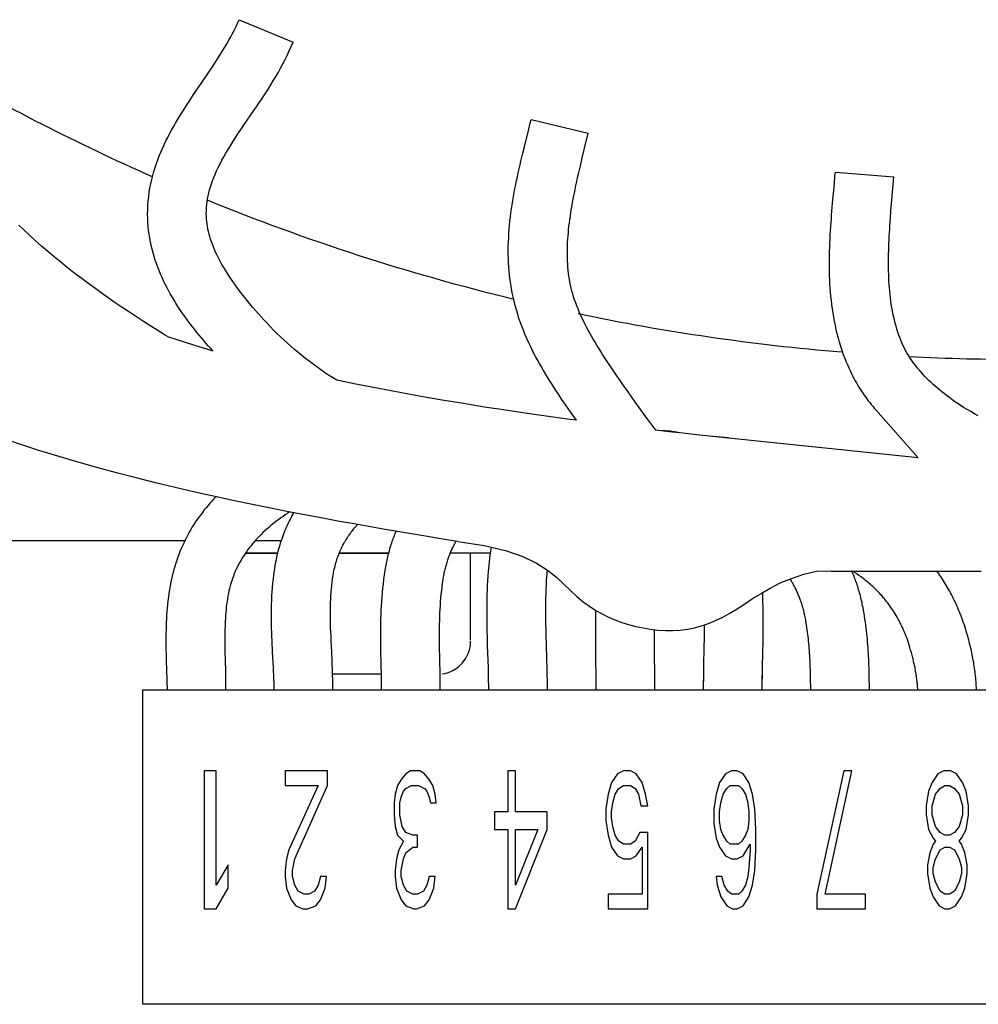
# Model space of a CAD drawing. Units: inches. Extents: x 1.1 to 69.6, y -15.1 to 39.7.
# Drawn here: x 33.4 to 34.8, y -2 to -0.7 of the extents above; entities that cross this region are included whole.
import ezdxf

# ---------------------------------------------------------------- set-up
doc = ezdxf.new("R2010")
doc.units = ezdxf.units.IN
doc.header["$LTSCALE"] = 1.21
doc.header["$MEASUREMENT"] = 0
doc.layers.get('0').update_dxf_attribs({"linetype": 'CONTINUOUS'})
doc.layers.add('DRAWING', color=7, linetype='CONTINUOUS')

# ---------------------------------------------------------------- blocks, each defined once
blk = doc.blocks.new('z2')
for p, q in [((5.0897, 9.421), (5.1655, 9.3896)), ((5.0315, 9.3242), (5.0473, 9.3476)), ((5.097, 9.2742), (5.1105, 9.2939)), ((5.4969, 9.2764), (5.4982, 9.2816)), ((5.4982, 9.2816), (5.5779, 9.2624)), ((5.4944, 9.266), (5.4969, 9.2764)), ((5.4891, 9.2449), (5.4944, 9.266)), ((5.5723, 9.2394), (5.5779, 9.2624)), ((5.4865, 9.2342), (5.4891, 9.2449)), ((5.5669, 9.2168), (5.5696, 9.228)), ((5.5696, 9.228), (5.5723, 9.2394)), ((5.922, 9.1916), (5.9229, 9.2024)), ((5.9229, 9.2024), (5.9234, 9.2077)), ((5.9234, 9.2077), (6.0051, 9.2013)), ((6.0038, 9.1851), (6.0051, 9.2013)), ((5.9196, 9.1644), (5.922, 9.1916)), ((6.0021, 9.1639), (6.0038, 9.1851)), ((5.9187, 9.1534), (5.9196, 9.1644)), ((6.0012, 9.1535), (6.0021, 9.1639)), ((6.0005, 9.1432), (6.0012, 9.1535)), ((4.9898, 8.9779), (5.0043, 8.9733)), ((5.0043, 8.9733), (5.0261, 8.9664)), ((5.6281, 8.9082), (5.6225, 8.9163)), ((5.6336, 8.9004), (5.6281, 8.9082)), ((5.6389, 8.8929), (5.6336, 8.9004)), ((5.644, 8.8857), (5.6389, 8.8929)), ((5.649, 8.8788), (5.644, 8.8857)), ((5.5562, 8.868), (5.5507, 8.876)), ((5.6538, 8.8721), (5.649, 8.8788)), ((5.6584, 8.8657), (5.6538, 8.8721)), ((5.5613, 8.8607), (5.5523, 8.8619)), ((5.5613, 8.8607), (5.5562, 8.868)), ((5.6629, 8.8596), (5.6584, 8.8657)), ((5.6671, 8.8538), (5.6629, 8.8596)), ((5.6722, 8.847), (5.6671, 8.8538)), ((5.763, 8.8371), (5.7485, 8.8386)), ((5.774, 8.836), (5.763, 8.8371)), ((3.2838, 8.6927), (5.014, 8.6927)), ((5.1127, 8.6927), (5.149, 8.6927)), ((5.1439, 8.675), (5.0988, 8.675)), ((5.0988, 8.675), (5.1439, 8.675)), ((5.2298, 8.675), (5.299, 8.675)), ((5.299, 8.675), (5.2299, 8.675)), ((5.4415, 8.675), (5.3851, 8.675)), ((5.4397, 8.6614), (5.4399, 8.6638)), ((5.4399, 8.6638), (5.4402, 8.6661)), ((5.4402, 8.6661), (5.4405, 8.6685)), ((5.4392, 8.6566), (5.4394, 8.659)), ((5.4394, 8.659), (5.4397, 8.6614)), ((5.8222, 8.6056), (5.8218, 8.62)), ((5.8221, 8.6106), (5.8219, 8.6139)), ((5.8224, 8.6006), (5.8222, 8.6056)), ((5.8225, 8.5966), (5.8224, 8.6006)), ((5.8225, 8.5926), (5.8225, 8.5966)), ((5.8226, 8.5866), (5.8225, 8.5926)), ((5.5886, 8.5664), (5.5886, 8.5758)), ((5.5886, 8.5539), (5.5886, 8.5664)), ((5.6706, 8.5663), (5.6706, 8.5679)), ((5.6706, 8.5552), (5.6706, 8.5663)), ((5.7405, 8.5635), (5.7406, 8.5712)), ((5.7406, 8.5712), (5.7406, 8.5748)), ((5.5887, 8.5407), (5.5886, 8.5539)), ((5.671, 8.484), (5.6706, 8.5552)), ((5.7402, 8.5441), (5.7404, 8.5557)), ((5.7404, 8.5557), (5.7405, 8.5635)), ((5.8224, 8.5486), (5.8225, 8.5588)), ((5.7396, 8.5168), (5.7402, 8.5441)), ((5.8216, 8.5135), (5.8222, 8.5385)), ((5.8222, 8.5385), (5.8224, 8.5486)), ((5.7394, 8.507), (5.7396, 8.5168)), ((5.8209, 8.484), (5.8216, 8.5135)), ((5.739, 8.484), (5.7394, 8.507)), ((5.7391, 8.4906), (5.7392, 8.4972)), ((5.8212, 8.4938), (5.8213, 8.5036)), ((5.8888, 8.5014), (5.8886, 8.5082)), ((5.889, 8.484), (5.8888, 8.5014)), ((5.9711, 8.484), (5.9708, 8.5032)), ((4.9554, 8.484), (6.4554, 8.484)), ((4.9554, 8.044), (4.9554, 8.484)), ((5.041, 8.3706), (5.041, 8.1777)), ((5.0577, 8.3706), (5.041, 8.3706)), ((5.0577, 8.2105), (5.0577, 8.3706)), ((5.1544, 8.3706), (5.1544, 8.3501)), ((5.2134, 8.3706), (5.1544, 8.3706)), ((5.2134, 8.3501), (5.2134, 8.3706)), ((5.3228, 8.3665), (5.3163, 8.3583)), ((5.3294, 8.3706), (5.3228, 8.3665)), ((5.3425, 8.3706), (5.3294, 8.3706)), ((5.349, 8.3665), (5.3425, 8.3706)), ((5.3556, 8.3583), (5.349, 8.3665)), ((5.4653, 8.3706), (5.4653, 8.3131)), ((5.4763, 8.3706), (5.4653, 8.3706)), ((5.4763, 8.3131), (5.4763, 8.3706)), ((5.6188, 8.3665), (5.6106, 8.3542)), ((5.627, 8.3706), (5.6188, 8.3665)), ((5.6368, 8.3706), (5.627, 8.3706)), ((5.645, 8.3665), (5.6368, 8.3706)), ((5.6532, 8.3542), (5.645, 8.3665)), ((5.7698, 8.3665), (5.7616, 8.3542)), ((5.778, 8.3706), (5.7698, 8.3665)), ((5.7862, 8.3706), (5.778, 8.3706)), ((5.7944, 8.3665), (5.7862, 8.3706)), ((5.8026, 8.3542), (5.7944, 8.3665)), ((5.9353, 8.3706), (5.8977, 8.1982)), ((5.909, 8.1982), (5.9466, 8.3706)), ((5.9466, 8.3706), (5.9353, 8.3706)), ((6.0668, 8.3665), (6.0586, 8.3542)), ((6.075, 8.3706), (6.0668, 8.3665)), ((6.0848, 8.3706), (6.075, 8.3706)), ((6.093, 8.3665), (6.0848, 8.3706)), ((6.1012, 8.3542), (6.093, 8.3665)), ((5.1544, 8.3501), (5.2003, 8.3501)), ((5.2003, 8.3501), (5.1594, 8.2598)), ((5.1676, 8.2475), (5.2134, 8.3501)), ((5.3114, 8.3501), (5.3081, 8.3378)), ((5.3163, 8.3583), (5.3114, 8.3501)), ((5.3196, 8.3419), (5.3228, 8.346)), ((5.3228, 8.346), (5.331, 8.3501)), ((5.331, 8.3501), (5.3408, 8.3501)), ((5.3408, 8.3501), (5.349, 8.346)), ((5.349, 8.346), (5.3523, 8.3419)), ((5.3605, 8.3501), (5.3556, 8.3583)), ((5.3638, 8.3378), (5.3605, 8.3501)), ((5.6106, 8.3542), (5.6057, 8.3378)), ((5.6156, 8.3378), (5.6205, 8.346)), ((5.6205, 8.346), (5.627, 8.3501)), ((5.627, 8.3501), (5.6368, 8.3501)), ((5.6368, 8.3501), (5.6434, 8.346)), ((5.6434, 8.346), (5.6483, 8.3378)), ((5.6581, 8.3378), (5.6532, 8.3542)), ((5.7616, 8.3542), (5.7567, 8.3378)), ((5.7666, 8.3378), (5.7715, 8.346)), ((5.7715, 8.346), (5.7764, 8.3501)), ((5.7764, 8.3501), (5.7878, 8.3501)), ((5.7878, 8.3501), (5.7928, 8.346)), ((5.7928, 8.346), (5.7977, 8.3378)), ((5.8075, 8.3378), (5.8026, 8.3542)), ((6.0586, 8.3542), (6.0537, 8.3419)), ((6.0636, 8.3378), (6.0701, 8.346)), ((6.0701, 8.346), (6.0767, 8.3501)), ((6.0767, 8.3501), (6.0832, 8.3501)), ((6.0832, 8.3501), (6.0898, 8.346)), ((6.0898, 8.346), (6.0963, 8.3378)), ((6.1061, 8.3419), (6.1012, 8.3542)), ((5.3081, 8.3378), (5.3064, 8.3255)), ((5.3146, 8.3255), (5.3163, 8.3337)), ((5.3163, 8.3337), (5.3196, 8.3419)), ((5.3523, 8.3419), (5.3556, 8.3337)), ((5.3556, 8.3337), (5.3572, 8.3255)), ((5.3654, 8.3255), (5.3638, 8.3378)), ((5.6057, 8.3378), (5.6024, 8.3172)), ((5.6123, 8.3255), (5.6156, 8.3378)), ((5.6483, 8.3378), (5.6516, 8.3214)), ((5.6614, 8.3214), (5.6581, 8.3378)), ((5.7567, 8.3378), (5.7534, 8.3172)), ((5.7633, 8.3255), (5.7666, 8.3378)), ((5.7977, 8.3378), (5.8009, 8.3255)), ((5.8108, 8.3172), (5.8075, 8.3378)), ((6.0537, 8.3419), (6.0504, 8.3214)), ((6.0586, 8.3214), (6.0636, 8.3378)), ((6.0963, 8.3378), (6.1012, 8.3214)), ((6.1094, 8.3214), (6.1061, 8.3419)), ((5.3064, 8.3255), (5.3064, 8.309)), ((5.3146, 8.309), (5.3146, 8.3255)), ((5.3572, 8.3255), (5.3654, 8.3255)), ((5.6024, 8.3172), (5.6024, 8.3008)), ((5.6106, 8.3131), (5.6123, 8.3255)), ((5.6516, 8.3214), (5.6614, 8.3214)), ((5.7534, 8.3172), (5.7534, 8.2967)), ((5.7616, 8.3131), (5.7633, 8.3255)), ((5.8009, 8.3255), (5.8026, 8.3131)), ((5.8124, 8.2885), (5.8108, 8.3172)), ((6.0504, 8.3214), (6.0504, 8.309)), ((6.0586, 8.309), (6.0586, 8.3214)), ((6.1012, 8.3214), (6.1012, 8.309)), ((6.1094, 8.309), (6.1094, 8.3214)), ((5.3064, 8.309), (5.3081, 8.2926)), ((5.3179, 8.2926), (5.3146, 8.309)), ((5.4469, 8.3131), (5.4469, 8.2885)), ((5.4653, 8.3131), (5.4469, 8.3131)), ((5.5204, 8.3131), (5.4763, 8.3131)), ((5.5204, 8.2885), (5.5204, 8.3131)), ((5.6106, 8.3049), (5.6106, 8.3131)), ((5.6123, 8.2926), (5.6106, 8.3049)), ((5.7616, 8.3008), (5.7616, 8.3131)), ((5.8026, 8.3131), (5.8026, 8.3008)), ((6.0504, 8.309), (6.0537, 8.2885)), ((6.0636, 8.2926), (6.0586, 8.309)), ((6.1012, 8.309), (6.0963, 8.2926)), ((6.1061, 8.2885), (6.1094, 8.309)), ((5.3081, 8.2926), (5.3114, 8.2803)), ((5.3228, 8.2844), (5.3179, 8.2926)), ((5.6024, 8.3008), (5.6057, 8.2803)), ((5.6156, 8.2803), (5.6123, 8.2926)), ((5.7534, 8.2967), (5.7567, 8.2762)), ((5.7633, 8.2885), (5.7616, 8.3008)), ((5.8026, 8.3008), (5.8009, 8.2885)), ((6.0701, 8.2844), (6.0636, 8.2926)), ((6.0963, 8.2926), (6.0898, 8.2844)), ((5.3114, 8.2803), (5.3196, 8.2721)), ((5.3327, 8.2803), (5.3228, 8.2844)), ((5.3392, 8.2803), (5.3327, 8.2803)), ((5.3392, 8.2639), (5.3392, 8.2803)), ((5.4469, 8.2885), (5.4653, 8.2885)), ((5.4653, 8.2885), (5.4653, 8.1777)), ((5.4763, 8.2105), (5.4763, 8.2885)), ((5.4763, 8.2885), (5.5075, 8.2885)), ((5.4763, 8.1777), (5.5204, 8.2885)), ((5.5075, 8.2885), (5.4763, 8.2105)), ((5.6057, 8.2803), (5.6106, 8.2639)), ((5.6205, 8.2721), (5.6156, 8.2803)), ((5.6499, 8.2844), (5.6434, 8.2721)), ((5.6614, 8.2844), (5.6499, 8.2844)), ((5.6614, 8.1777), (5.6614, 8.2844)), ((5.7567, 8.2762), (5.7616, 8.2639)), ((5.7666, 8.2803), (5.7633, 8.2885)), ((5.7715, 8.2721), (5.7666, 8.2803)), ((5.7977, 8.2803), (5.7928, 8.2721)), ((5.8009, 8.2885), (5.7977, 8.2803)), ((5.8124, 8.2598), (5.8124, 8.2885)), ((6.0537, 8.2885), (6.0603, 8.2762)), ((6.0603, 8.2762), (6.0636, 8.2721)), ((6.0767, 8.2803), (6.0701, 8.2844)), ((6.0832, 8.2803), (6.0767, 8.2803)), ((6.0898, 8.2844), (6.0832, 8.2803)), ((6.0963, 8.2721), (6.0996, 8.2762)), ((6.0996, 8.2762), (6.1061, 8.2885)), ((5.3196, 8.2721), (5.313, 8.2598)), ((5.3228, 8.2557), (5.3327, 8.2639)), ((5.3327, 8.2639), (5.3392, 8.2639)), ((5.6106, 8.2639), (5.6188, 8.2516)), ((5.627, 8.268), (5.6205, 8.2721)), ((5.6368, 8.268), (5.627, 8.268)), ((5.6434, 8.2721), (5.6368, 8.268)), ((5.645, 8.2516), (5.6532, 8.2639)), ((5.6532, 8.2639), (5.6532, 8.1982)), ((5.7616, 8.2639), (5.7698, 8.2516)), ((5.7764, 8.268), (5.7715, 8.2721)), ((5.7878, 8.268), (5.7764, 8.268)), ((5.7928, 8.2721), (5.7878, 8.268)), ((5.7944, 8.2516), (5.8042, 8.268)), ((5.8042, 8.268), (5.8042, 8.2598)), ((6.0603, 8.268), (6.0554, 8.2557)), ((6.0636, 8.2721), (6.0603, 8.268)), ((6.0701, 8.2598), (6.0767, 8.2639)), ((6.0767, 8.2639), (6.0832, 8.2639)), ((6.0832, 8.2639), (6.0898, 8.2598)), ((6.0996, 8.268), (6.0963, 8.2721)), ((6.1045, 8.2557), (6.0996, 8.268)), ((5.1594, 8.2598), (5.1561, 8.2475)), ((5.313, 8.2598), (5.3097, 8.2475)), ((5.3196, 8.2475), (5.3228, 8.2557)), ((5.6188, 8.2516), (5.627, 8.2475)), ((5.6368, 8.2475), (5.645, 8.2516)), ((5.7698, 8.2516), (5.778, 8.2475)), ((5.7862, 8.2475), (5.7944, 8.2516)), ((5.8042, 8.2598), (5.8026, 8.2351)), ((5.8108, 8.231), (5.8124, 8.2598)), ((6.0554, 8.2557), (6.0521, 8.2392)), ((6.0636, 8.2475), (6.0701, 8.2598)), ((6.0898, 8.2598), (6.0963, 8.2475)), ((6.1078, 8.2392), (6.1045, 8.2557)), ((5.0744, 8.2392), (5.0577, 8.2105)), ((5.0744, 8.2064), (5.0744, 8.2392)), ((5.1561, 8.2475), (5.1544, 8.231)), ((5.1643, 8.231), (5.1676, 8.2475)), ((5.3097, 8.2475), (5.3081, 8.231)), ((5.3163, 8.231), (5.3196, 8.2475)), ((5.627, 8.2475), (5.6368, 8.2475)), ((5.778, 8.2475), (5.7862, 8.2475)), ((5.8026, 8.2351), (5.8009, 8.2228)), ((6.0521, 8.2392), (6.0521, 8.2269)), ((6.0603, 8.2351), (6.0636, 8.2475)), ((6.0603, 8.2269), (6.0603, 8.2351)), ((6.0963, 8.2475), (6.0996, 8.2351)), ((6.0996, 8.2351), (6.0996, 8.2269)), ((6.1078, 8.2269), (6.1078, 8.2392)), ((5.1544, 8.231), (5.1544, 8.2228)), ((5.1544, 8.2228), (5.1561, 8.2064)), ((5.1643, 8.2228), (5.1643, 8.231)), ((5.1676, 8.2105), (5.1643, 8.2228)), ((5.2036, 8.2228), (5.2003, 8.2105)), ((5.2118, 8.2228), (5.2036, 8.2228)), ((5.2101, 8.2064), (5.2118, 8.2228)), ((5.3081, 8.231), (5.3081, 8.2228)), ((5.3081, 8.2228), (5.3097, 8.2064)), ((5.3163, 8.2228), (5.3163, 8.231)), ((5.3196, 8.2105), (5.3163, 8.2228)), ((5.3556, 8.2228), (5.3523, 8.2105)), ((5.3638, 8.2228), (5.3556, 8.2228)), ((5.3621, 8.2064), (5.3638, 8.2228)), ((5.7649, 8.2228), (5.7567, 8.2228)), ((5.7567, 8.2228), (5.7584, 8.2105)), ((5.7682, 8.2105), (5.7649, 8.2228)), ((5.8009, 8.2228), (5.7977, 8.2105)), ((5.8075, 8.2105), (5.8108, 8.231)), ((6.0521, 8.2269), (6.0554, 8.2064)), ((6.0636, 8.2146), (6.0603, 8.2269)), ((6.0996, 8.2269), (6.0963, 8.2146)), ((6.1045, 8.2064), (6.1078, 8.2269)), ((5.1725, 8.2023), (5.1676, 8.2105)), ((5.2003, 8.2105), (5.1954, 8.2023)), ((5.3245, 8.2023), (5.3196, 8.2105)), ((5.3523, 8.2105), (5.3474, 8.2023)), ((5.7584, 8.2105), (5.7633, 8.1941)), ((5.7731, 8.2023), (5.7682, 8.2105)), ((5.7977, 8.2105), (5.7928, 8.2023)), ((5.8026, 8.1941), (5.8075, 8.2105)), ((6.0701, 8.2023), (6.0636, 8.2146)), ((6.0963, 8.2146), (6.0898, 8.2023)), ((5.0577, 8.1777), (5.0744, 8.2064)), ((5.1561, 8.2064), (5.1626, 8.19)), ((5.1807, 8.1982), (5.1725, 8.2023)), ((5.1872, 8.1982), (5.1807, 8.1982)), ((5.1954, 8.2023), (5.1872, 8.1982)), ((5.2036, 8.19), (5.2101, 8.2064)), ((5.3097, 8.2064), (5.3163, 8.19)), ((5.3327, 8.1982), (5.3245, 8.2023)), ((5.3392, 8.1982), (5.3327, 8.1982)), ((5.3474, 8.2023), (5.3392, 8.1982)), ((5.3556, 8.19), (5.3621, 8.2064)), ((5.6532, 8.1982), (5.6057, 8.1982)), ((5.6057, 8.1982), (5.6057, 8.1777)), ((5.7633, 8.1941), (5.7715, 8.1818)), ((5.778, 8.1982), (5.7731, 8.2023)), ((5.7878, 8.1982), (5.778, 8.1982)), ((5.7928, 8.2023), (5.7878, 8.1982)), ((5.7944, 8.1818), (5.8026, 8.1941)), ((5.8977, 8.1982), (5.8977, 8.1777)), ((5.9654, 8.1982), (5.909, 8.1982)), ((5.9654, 8.1777), (5.9654, 8.1982)), ((6.0554, 8.2064), (6.0603, 8.1941)), ((6.0603, 8.1941), (6.0685, 8.1818)), ((6.0767, 8.1982), (6.0701, 8.2023)), ((6.0832, 8.1982), (6.0767, 8.1982)), ((6.0898, 8.2023), (6.0832, 8.1982)), ((6.0914, 8.1818), (6.0996, 8.1941)), ((6.0996, 8.1941), (6.1045, 8.2064)), ((5.1626, 8.19), (5.1692, 8.1818)), ((5.1692, 8.1818), (5.179, 8.1777)), ((5.1856, 8.1777), (5.197, 8.1818)), ((5.197, 8.1818), (5.2036, 8.19)), ((5.3163, 8.19), (5.3228, 8.1818)), ((5.3228, 8.1818), (5.3343, 8.1777)), ((5.3376, 8.1777), (5.349, 8.1818)), ((5.349, 8.1818), (5.3556, 8.19)), ((5.7715, 8.1818), (5.7797, 8.1777)), ((5.7862, 8.1777), (5.7944, 8.1818)), ((6.0685, 8.1818), (6.0767, 8.1777)), ((6.0832, 8.1777), (6.0914, 8.1818)), ((5.041, 8.1777), (5.0577, 8.1777)), ((5.179, 8.1777), (5.1856, 8.1777)), ((5.3343, 8.1777), (5.3376, 8.1777)), ((5.4653, 8.1777), (5.4763, 8.1777)), ((5.6057, 8.1777), (5.6614, 8.1777)), ((5.7797, 8.1777), (5.7862, 8.1777)), ((5.8977, 8.1777), (5.9654, 8.1777)), ((6.0767, 8.1777), (6.0832, 8.1777)), ((6.4554, 8.044), (4.9554, 8.044))]:
    blk.add_line(p, q)
for points in [[(5.0473, 9.3476), (5.0524, 9.3552), (5.0573, 9.3627), (5.0605, 9.3677), (5.0637, 9.3726), (5.0668, 9.3776), (5.0698, 9.3824), (5.0726, 9.3873), (5.0754, 9.3922), (5.0781, 9.397), (5.0807, 9.4018), (5.0832, 9.4066), (5.0855, 9.4114), (5.0877, 9.4162), (5.0897, 9.421)], [(5.1105, 9.2939), (5.114, 9.299), (5.1175, 9.3041), (5.121, 9.3093), (5.1244, 9.3146), (5.1279, 9.3199), (5.1313, 9.3253), (5.1347, 9.3307), (5.1381, 9.3363), (5.1415, 9.3419), (5.1447, 9.3475), (5.1479, 9.3533), (5.1511, 9.3591), (5.1542, 9.3651), (5.1571, 9.3711), (5.16, 9.3772), (5.1628, 9.3834), (5.1655, 9.3896)], [(4.7879, 9.1278), (4.782, 9.1335)], [(4.9621, 9.1426), (4.9619, 9.149), (4.962, 9.1553), (4.9623, 9.1615), (4.9627, 9.1677), (4.9634, 9.1737), (4.9642, 9.1797), (4.9652, 9.1857), (4.9663, 9.1915), (4.9676, 9.1973), (4.969, 9.203), (4.9706, 9.2086), (4.9723, 9.2142), (4.9742, 9.2197), (4.9762, 9.2251), (4.9782, 9.2305), (4.9804, 9.2358), (4.9827, 9.241), (4.9851, 9.2462), (4.9875, 9.2514), (4.9901, 9.2564), (4.9927, 9.2614), (4.9954, 9.2664), (4.9981, 9.2713), (5.0009, 9.2762), (5.0037, 9.281), (5.0066, 9.2858), (5.0095, 9.2905), (5.0125, 9.2951), (5.0154, 9.2998), (5.0208, 9.308), (5.0261, 9.3162), (5.0315, 9.3242)], [(5.044, 9.1456), (5.0439, 9.1498), (5.044, 9.154), (5.0442, 9.1581), (5.0446, 9.1623), (5.0451, 9.1664), (5.0458, 9.1706), (5.0466, 9.1747), (5.0475, 9.1788), (5.0486, 9.183), (5.0498, 9.1871), (5.0511, 9.1912), (5.0526, 9.1954), (5.0542, 9.1995), (5.0562, 9.2045), (5.0584, 9.2094), (5.0607, 9.2144), (5.0632, 9.2194), (5.0658, 9.2244), (5.0685, 9.2294), (5.0714, 9.2345), (5.0745, 9.2396), (5.0776, 9.2448), (5.0809, 9.25), (5.0843, 9.2553), (5.0873, 9.2599), (5.0905, 9.2647), (5.0937, 9.2694), (5.097, 9.2742)], [(5.4793, 9.009), (5.4775, 9.0151), (5.4758, 9.0211), (5.4743, 9.0272), (5.4729, 9.0332), (5.4716, 9.0392), (5.4705, 9.0452), (5.4696, 9.0512), (5.4687, 9.0572), (5.468, 9.0632), (5.4674, 9.0691), (5.467, 9.0751), (5.4666, 9.081), (5.4664, 9.0869), (5.4662, 9.0928), (5.4662, 9.0987), (5.4662, 9.1046), (5.4664, 9.1104), (5.4667, 9.1162), (5.467, 9.1221), (5.4674, 9.1278), (5.4679, 9.1336), (5.4685, 9.1394), (5.4692, 9.1451), (5.4699, 9.1509), (5.4707, 9.1566), (5.4715, 9.1622), (5.4724, 9.1679), (5.4734, 9.1735), (5.4744, 9.1792), (5.4755, 9.1848), (5.4766, 9.1903), (5.4777, 9.1959), (5.4789, 9.2014), (5.4801, 9.207), (5.4813, 9.2124), (5.4826, 9.2179), (5.4839, 9.2233), (5.4852, 9.2288), (5.4865, 9.2342)], [(5.5575, 9.0335), (5.5563, 9.0376), (5.5552, 9.0416), (5.5542, 9.0457), (5.5533, 9.0498), (5.5524, 9.054), (5.5517, 9.0581), (5.551, 9.0623), (5.5505, 9.0665), (5.55, 9.0707), (5.5496, 9.075), (5.5493, 9.0792), (5.549, 9.0835), (5.5489, 9.0878), (5.5488, 9.0922), (5.5488, 9.0965), (5.5488, 9.1009), (5.5489, 9.1053), (5.5491, 9.1097), (5.5494, 9.1141), (5.5497, 9.1186), (5.5501, 9.1231), (5.5505, 9.1276), (5.551, 9.1321), (5.5515, 9.1366), (5.5521, 9.1412), (5.5529, 9.1464), (5.5537, 9.1517), (5.5545, 9.1569), (5.5554, 9.1622), (5.5564, 9.1676), (5.5574, 9.1729), (5.5585, 9.1783), (5.5596, 9.1837), (5.5607, 9.1892), (5.5619, 9.1946), (5.5631, 9.2001), (5.5644, 9.2056), (5.5656, 9.2112), (5.5669, 9.2168)], [(5.1288, 8.9965), (5.1247, 9.0009), (5.1206, 9.0054), (5.1166, 9.0099), (5.1126, 9.0144), (5.1087, 9.019), (5.1048, 9.0236), (5.101, 9.0282), (5.0973, 9.0328), (5.0936, 9.0375), (5.0901, 9.0422), (5.0866, 9.0469), (5.0832, 9.0516), (5.0799, 9.0563), (5.0767, 9.0611), (5.0736, 9.0659), (5.0706, 9.0706), (5.0685, 9.0743), (5.0663, 9.0779), (5.0643, 9.0815), (5.0624, 9.0852), (5.0605, 9.0888), (5.0587, 9.0924), (5.057, 9.096), (5.0554, 9.0997), (5.0539, 9.1033), (5.0525, 9.1069), (5.0512, 9.1105), (5.05, 9.114), (5.0489, 9.1176), (5.0479, 9.1212), (5.047, 9.1247), (5.0462, 9.1282), (5.0455, 9.1318), (5.045, 9.1353), (5.0445, 9.1387), (5.0442, 9.1422), (5.044, 9.1456)], [(5.9394, 8.9407), (5.9371, 8.9465), (5.935, 8.9524), (5.933, 8.9582), (5.9311, 8.9641), (5.9293, 8.9699), (5.9277, 8.9758), (5.9261, 8.9816), (5.9247, 8.9875), (5.9234, 8.9933), (5.9223, 8.9992), (5.9212, 9.005), (5.9202, 9.0108), (5.9193, 9.0167), (5.9185, 9.0225), (5.9178, 9.0283), (5.9172, 9.0341), (5.9167, 9.0399), (5.9162, 9.0457), (5.9159, 9.0514), (5.9156, 9.0572), (5.9154, 9.063), (5.9152, 9.0687), (5.9151, 9.0745), (5.9151, 9.0802), (5.9151, 9.0859), (5.9152, 9.0916), (5.9153, 9.0973), (5.9155, 9.103), (5.9157, 9.1086), (5.916, 9.1143), (5.9163, 9.1199), (5.9166, 9.1255), (5.917, 9.1311), (5.9174, 9.1367), (5.9178, 9.1423), (5.9182, 9.1479), (5.9187, 9.1534)], [(5.0261, 8.9664), (5.0529, 8.9579), (5.0497, 8.9614), (5.0466, 8.965), (5.0434, 8.9687), (5.0403, 8.9723), (5.0371, 8.9761), (5.034, 8.9798), (5.0309, 8.9837), (5.0278, 8.9875), (5.0247, 8.9914), (5.0216, 8.9954), (5.0186, 8.9994), (5.0156, 9.0035), (5.0127, 9.0076), (5.0098, 9.0117), (5.007, 9.0159), (5.0042, 9.0201), (5.0014, 9.0244), (4.9988, 9.0288), (4.9961, 9.0332), (4.9936, 9.0376), (4.9911, 9.0421), (4.9887, 9.0467), (4.9864, 9.0512), (4.9841, 9.0559), (4.982, 9.0606), (4.9799, 9.0653), (4.9779, 9.0701), (4.976, 9.075), (4.9742, 9.0798), (4.9726, 9.0848), (4.971, 9.0898), (4.9695, 9.0948), (4.9682, 9.0999), (4.967, 9.1051), (4.9659, 9.1103), (4.9649, 9.1155), (4.9641, 9.1209), (4.9633, 9.1262), (4.9628, 9.1316), (4.9624, 9.1371), (4.9621, 9.1426)], [(6.0155, 8.9712), (6.0139, 8.9754), (6.0123, 8.9796), (6.0109, 8.9838), (6.0095, 8.9881), (6.0083, 8.9924), (6.0071, 8.9967), (6.006, 9.001), (6.005, 9.0054), (6.004, 9.0097), (6.0032, 9.0142), (6.0024, 9.0186), (6.0016, 9.0231), (6.001, 9.0275), (6.0004, 9.0321), (5.9999, 9.0366), (5.9994, 9.0412), (5.999, 9.0458), (5.9987, 9.0504), (5.9984, 9.055), (5.9981, 9.0597), (5.998, 9.0644), (5.9978, 9.0691), (5.9978, 9.0739), (5.9977, 9.0787), (5.9977, 9.0835), (5.9978, 9.0883), (5.9979, 9.0932), (5.998, 9.0981), (5.9982, 9.103), (5.9983, 9.1079), (5.9986, 9.1129), (5.9988, 9.1179), (5.9991, 9.1229), (5.9994, 9.1279), (5.9997, 9.133), (6.0001, 9.1381), (6.0005, 9.1432)], [(4.9897, 8.9779), (4.9863, 8.98), (4.9763, 8.9862), (4.9663, 8.9925), (4.9563, 8.9988), (4.9463, 9.0053), (4.9364, 9.0118), (4.9265, 9.0184), (4.9166, 9.0251), (4.9068, 9.0319), (4.8971, 9.0388), (4.8874, 9.0458), (4.8778, 9.0528), (4.8683, 9.0599), (4.8589, 9.0671), (4.8496, 9.0744), (4.8404, 9.0818), (4.8313, 9.0893), (4.8223, 9.0968), (4.8135, 9.1044), (4.8048, 9.1121), (4.7963, 9.1199), (4.7879, 9.1278)], [(5.6225, 8.9163), (5.6181, 8.9227), (5.6151, 8.927), (5.6122, 8.9314), (5.6093, 8.9357), (5.6064, 8.94), (5.6036, 8.9443), (5.6008, 8.9485), (5.598, 8.9528), (5.5953, 8.9571), (5.5926, 8.9614), (5.59, 8.9656), (5.5874, 8.9699), (5.5849, 8.9741), (5.5825, 8.9784), (5.5801, 8.9826), (5.5778, 8.9869), (5.5755, 8.9911), (5.5733, 8.9954), (5.5712, 8.9996), (5.5692, 9.0038), (5.5673, 9.0081), (5.5654, 9.0123), (5.5637, 9.0166), (5.562, 9.0208), (5.5604, 9.025), (5.5589, 9.0293), (5.5575, 9.0335)], [(5.5507, 8.876), (5.5447, 8.8847), (5.5417, 8.8891), (5.5387, 8.8935), (5.5357, 8.898), (5.5327, 8.9025), (5.5298, 8.9071), (5.5268, 8.9117), (5.5239, 8.9163), (5.521, 8.921), (5.5181, 8.9257), (5.5152, 8.9305), (5.5124, 8.9353), (5.5096, 8.9402), (5.5069, 8.9452), (5.5042, 8.9501), (5.5016, 8.9552), (5.499, 8.9603), (5.4965, 8.9655), (5.4941, 8.9707), (5.4917, 8.976), (5.4894, 8.9813), (5.4872, 8.9867), (5.4851, 8.9922), (5.4831, 8.9977), (5.4811, 9.0033), (5.4793, 9.009)], [(5.2262, 8.9168), (5.2205, 8.9204), (5.215, 8.924), (5.2094, 8.9277), (5.204, 8.9315), (5.1986, 8.9354), (5.1932, 8.9393), (5.1879, 8.9433), (5.1826, 8.9473), (5.1775, 8.9515), (5.1723, 8.9556), (5.1672, 8.9599), (5.1622, 8.9642), (5.1573, 8.9686), (5.1524, 8.9731), (5.1475, 8.9776), (5.1427, 8.9823), (5.138, 8.9869), (5.1334, 8.9917), (5.1288, 8.9965)], [(6.1232, 8.8671), (6.118, 8.8699), (6.1129, 8.8728), (6.1078, 8.8758), (6.1027, 8.8788), (6.0978, 8.882), (6.0929, 8.8852), (6.0881, 8.8886), (6.0834, 8.892), (6.0787, 8.8955), (6.0755, 8.898), (6.0723, 8.9005), (6.0692, 8.9031), (6.0661, 8.9057), (6.0631, 8.9083), (6.0601, 8.911), (6.0572, 8.9137), (6.0543, 8.9165), (6.0515, 8.9193), (6.0487, 8.9221), (6.046, 8.925), (6.0434, 8.9279), (6.0409, 8.9308), (6.0384, 8.9338), (6.036, 8.9368), (6.0337, 8.9398), (6.0314, 8.9428), (6.0293, 8.9459), (6.0272, 8.949), (6.0253, 8.9521), (6.0234, 8.9552), (6.0216, 8.9584), (6.0199, 8.9616), (6.0183, 8.9648), (6.0169, 8.968), (6.0155, 8.9712)], [(5.9394, 8.9407), (5.9407, 8.9374), (5.9421, 8.9342), (5.9435, 8.9311), (5.945, 8.928), (5.9465, 8.9249), (5.948, 8.9219), (5.9496, 8.9189), (5.9512, 8.9159), (5.9529, 8.913), (5.9546, 8.9101), (5.9564, 8.9072), (5.9581, 8.9044), (5.96, 8.9016), (5.9618, 8.8988), (5.9637, 8.8961), (5.9656, 8.8934), (5.9676, 8.8907), (5.9695, 8.8881), (5.9716, 8.8855), (5.9736, 8.8829), (5.9757, 8.8804), (5.9778, 8.8779), (5.9799, 8.8754), (6.0393, 8.8081), (5.7294, 8.8406), (5.7103, 8.8427), (5.6912, 8.8448), (5.6722, 8.8469)], [(5.5523, 8.8619), (5.5224, 8.866), (5.4926, 8.8703), (5.4628, 8.8747), (5.433, 8.8793), (5.4033, 8.8841), (5.3736, 8.8891), (5.344, 8.8942), (5.3145, 8.8995), (5.285, 8.9051), (5.2555, 8.9108), (5.2262, 8.9168)], [(5.3958, 8.6912), (5.38, 8.6937), (5.3639, 8.6963), (5.3475, 8.699), (5.3309, 8.7018), (5.3113, 8.7051), (5.2914, 8.7085), (5.2712, 8.712), (5.2508, 8.7157), (5.2301, 8.7194), (5.2093, 8.7232), (5.1842, 8.7279), (5.159, 8.7328), (5.1338, 8.7378), (5.1085, 8.7429), (5.0834, 8.7482), (5.0557, 8.7542), (5.0281, 8.7604), (5.0006, 8.7667), (4.9731, 8.7734), (4.9457, 8.7802), (4.9182, 8.7874), (4.8907, 8.7949), (4.863, 8.8027), (4.8351, 8.8109), (4.8098, 8.8186), (4.7844, 8.8267), (4.7589, 8.8351)], [(5.7033, 8.8435), (5.7016, 8.8439), (5.6999, 8.8442), (5.6981, 8.8445), (5.6964, 8.8448), (5.6947, 8.8451), (5.693, 8.8453), (5.6913, 8.8455), (5.6896, 8.8456), (5.6879, 8.8457), (5.6862, 8.8458), (5.6846, 8.8459), (5.6829, 8.8459), (5.6813, 8.8459)], [(5.0574, 8.7538), (5.0546, 8.7509), (5.0518, 8.7478), (5.0491, 8.7448), (5.0464, 8.7416), (5.0437, 8.7385), (5.0411, 8.7353), (5.0386, 8.732), (5.0361, 8.7287), (5.0336, 8.7254), (5.0313, 8.722), (5.0289, 8.7185), (5.0266, 8.715), (5.0244, 8.7115), (5.0222, 8.7079), (5.0201, 8.7042), (5.0181, 8.7005), (5.0161, 8.6968), (5.0142, 8.693), (5.0123, 8.6891), (5.0105, 8.6852), (5.0087, 8.6813), (5.0071, 8.6773), (5.0055, 8.6732), (5.0039, 8.6691), (5.0025, 8.6649), (5.0011, 8.6607), (4.9998, 8.6564), (4.9985, 8.6521), (4.9974, 8.6477), (4.9963, 8.6433), (4.9953, 8.6388), (4.9943, 8.6342)], [(5.1604, 8.7326), (5.1573, 8.7306), (5.1543, 8.7285), (5.1512, 8.7264), (5.1483, 8.7243), (5.1453, 8.7222), (5.1424, 8.72), (5.1395, 8.7177), (5.1367, 8.7155), (5.1339, 8.7132), (5.1312, 8.7108), (5.1285, 8.7085), (5.1258, 8.706), (5.1232, 8.7036), (5.1207, 8.7011), (5.1182, 8.6986), (5.1157, 8.696), (5.1133, 8.6934), (5.111, 8.6908), (5.1087, 8.6881), (5.1065, 8.6853), (5.1043, 8.6826), (5.1022, 8.6798), (5.1001, 8.6769), (5.0981, 8.674), (5.0962, 8.6711), (5.0943, 8.6682), (5.0925, 8.6651), (5.0907, 8.6621), (5.0891, 8.659), (5.0875, 8.6559), (5.0859, 8.6527), (5.0845, 8.6495), (5.0831, 8.6462), (5.0818, 8.6429), (5.0805, 8.6395), (5.0794, 8.6361), (5.0783, 8.6327), (5.0773, 8.6292), (5.0764, 8.6257), (5.0756, 8.6221), (5.0748, 8.6185)], [(5.1413, 8.6628), (5.1419, 8.6659), (5.1425, 8.6689), (5.1432, 8.672), (5.1439, 8.675), (5.1446, 8.6779), (5.1454, 8.6809), (5.1462, 8.6838), (5.147, 8.6867), (5.1479, 8.6895), (5.1488, 8.6923), (5.1498, 8.6951), (5.1508, 8.6979), (5.1518, 8.7007), (5.1529, 8.7034), (5.1539, 8.706), (5.1551, 8.7087), (5.1562, 8.7113), (5.1574, 8.7139), (5.1586, 8.7165), (5.1598, 8.7191), (5.1611, 8.7216), (5.1624, 8.7241), (5.1637, 8.7265), (5.1651, 8.729), (5.1664, 8.7314)], [(5.2219, 8.6479), (5.2224, 8.6502), (5.2228, 8.6525), (5.2234, 8.6548), (5.2239, 8.657), (5.2245, 8.6593), (5.2251, 8.6614), (5.2258, 8.6636), (5.2264, 8.6658), (5.2271, 8.6679), (5.2279, 8.67), (5.2287, 8.672), (5.2295, 8.6741), (5.2303, 8.6761), (5.2312, 8.6781), (5.2321, 8.6801), (5.233, 8.682), (5.2339, 8.684), (5.2349, 8.6859), (5.2359, 8.6877), (5.2369, 8.6896), (5.238, 8.6914), (5.2391, 8.6933), (5.2402, 8.6951), (5.2413, 8.6968), (5.2425, 8.6986), (5.2437, 8.7003), (5.2449, 8.702), (5.2461, 8.7037), (5.2474, 8.7053), (5.2486, 8.707), (5.2499, 8.7086), (5.2513, 8.7102), (5.2526, 8.7118), (5.254, 8.7133), (5.2553, 8.7149)], [(5.294, 8.6509), (5.2944, 8.6533), (5.2948, 8.6557), (5.2953, 8.6581), (5.2957, 8.6604), (5.2962, 8.6628), (5.2967, 8.6651), (5.2972, 8.6673), (5.2977, 8.6696), (5.2982, 8.6719), (5.2988, 8.6741), (5.2994, 8.6763), (5.3, 8.6785), (5.3006, 8.6807), (5.3012, 8.6829), (5.3019, 8.685), (5.3026, 8.6871), (5.3032, 8.6892), (5.3039, 8.6913), (5.3047, 8.6934), (5.3054, 8.6954), (5.3061, 8.6975), (5.3069, 8.6995), (5.3077, 8.7015), (5.3085, 8.7035), (5.3093, 8.7055)], [(5.375, 8.6381), (5.3753, 8.64), (5.3756, 8.6418), (5.376, 8.6436), (5.3763, 8.6454), (5.3767, 8.6472), (5.3771, 8.6489), (5.3774, 8.6507), (5.3778, 8.6524), (5.3783, 8.6541), (5.3787, 8.6557), (5.3791, 8.6574), (5.3796, 8.659), (5.3801, 8.6606), (5.3805, 8.6622), (5.381, 8.6638), (5.3815, 8.6654), (5.3821, 8.6669), (5.3826, 8.6684), (5.3831, 8.6699), (5.3837, 8.6714), (5.3842, 8.6729), (5.3848, 8.6743), (5.3854, 8.6758), (5.386, 8.6772), (5.3866, 8.6786), (5.3872, 8.6799), (5.3878, 8.6813), (5.3885, 8.6827), (5.3891, 8.684), (5.3898, 8.6853), (5.3904, 8.6866), (5.3911, 8.6879), (5.3918, 8.6891), (5.3925, 8.6904), (5.3932, 8.6916)], [(5.3958, 8.6912), (5.4324, 8.6858), (5.4623, 8.6787), (5.4864, 8.6704), (5.5057, 8.6611), (5.5211, 8.6513), (5.5336, 8.6414), (5.5439, 8.6316), (5.5532, 8.6225), (5.5621, 8.6143), (5.5709, 8.607), (5.5796, 8.6006), (5.5884, 8.5949), (5.5972, 8.5899), (5.6061, 8.5855), (5.6152, 8.5816), (5.6247, 8.5781), (5.6344, 8.5751), (5.6444, 8.5725), (5.6546, 8.5703), (5.6649, 8.5686), (5.6753, 8.5674), (5.6858, 8.5668), (5.6961, 8.5668), (5.7064, 8.5674), (5.7165, 8.5687), (5.7264, 8.5707), (5.7363, 8.5734), (5.7461, 8.5767), (5.756, 8.5808), (5.7659, 8.5855), (5.776, 8.591), (5.7862, 8.5972), (5.7968, 8.604), (5.8078, 8.6113), (5.8195, 8.6187), (5.8323, 8.6261), (5.8464, 8.6332), (5.8621, 8.6397), (5.8795, 8.6454), (5.8991, 8.65)], [(5.4405, 8.6685), (5.4409, 8.6708), (5.441, 8.6719), (5.4428, 8.6833)], [(5.1366, 8.5363), (5.1363, 8.5417), (5.1361, 8.5472), (5.1358, 8.5527), (5.1356, 8.5582), (5.1354, 8.5638), (5.1352, 8.5694), (5.1351, 8.575), (5.135, 8.5806), (5.135, 8.5863), (5.135, 8.592), (5.1351, 8.5978), (5.1352, 8.6035), (5.1354, 8.6093), (5.1357, 8.6152), (5.1361, 8.621), (5.1365, 8.6269), (5.1371, 8.6328), (5.1377, 8.6388), (5.1384, 8.6447), (5.1393, 8.6507), (5.1402, 8.6567), (5.1413, 8.6628)], [(5.4134, 8.553), (5.4134, 8.675)], [(5.8991, 8.65), (5.9174, 8.6498), (5.9359, 8.6497), (5.9546, 8.6497), (5.975, 8.6496), (5.9957, 8.6495), (6.0166, 8.6495), (6.0377, 8.6495), (6.059, 8.6496), (6.0804, 8.6496), (6.1019, 8.6497), (6.1271, 8.6499)], [(5.2188, 8.5451), (5.2185, 8.5516), (5.2183, 8.558), (5.218, 8.5645), (5.2178, 8.5708), (5.2177, 8.5759), (5.2176, 8.581), (5.2175, 8.586), (5.2175, 8.591), (5.2175, 8.596), (5.2176, 8.6009), (5.2177, 8.6058), (5.2179, 8.6106), (5.2182, 8.6154), (5.2185, 8.6202), (5.2189, 8.6249), (5.2193, 8.6296), (5.2198, 8.6342), (5.2204, 8.6388), (5.2211, 8.6434), (5.2219, 8.6479)], [(5.2882, 8.5238), (5.288, 8.5354), (5.2879, 8.5413), (5.2879, 8.5471), (5.2878, 8.5531), (5.2878, 8.559), (5.2878, 8.5649), (5.2879, 8.5709), (5.288, 8.5769), (5.2881, 8.583), (5.2883, 8.589), (5.2885, 8.5951), (5.2889, 8.6012), (5.2892, 8.6074), (5.2897, 8.6135), (5.2902, 8.6197), (5.2908, 8.6259), (5.2915, 8.6321), (5.2922, 8.6384), (5.2931, 8.6446), (5.294, 8.6509)], [(5.4373, 8.5456), (5.4371, 8.5519), (5.4369, 8.5583), (5.4368, 8.5646), (5.4366, 8.571), (5.4365, 8.5774), (5.4365, 8.5839), (5.4364, 8.5904), (5.4364, 8.5969), (5.4365, 8.6034), (5.4366, 8.6099), (5.4368, 8.6165), (5.437, 8.6231), (5.4373, 8.6298), (5.4376, 8.6364), (5.4381, 8.6431), (5.4386, 8.6498), (5.4392, 8.6566)], [(5.5194, 8.5498), (5.5192, 8.5562), (5.519, 8.5626), (5.5189, 8.5689), (5.5188, 8.5752), (5.5187, 8.5815), (5.5186, 8.5877), (5.5186, 8.5939), (5.5186, 8.6001), (5.5187, 8.6063), (5.5188, 8.6124), (5.5189, 8.6185), (5.5192, 8.6246), (5.5195, 8.6306), (5.5198, 8.6366), (5.5209, 8.6515)], [(5.9621, 8.5989), (5.9616, 8.6012), (5.9611, 8.6036), (5.9607, 8.6059), (5.9601, 8.6082), (5.9596, 8.6105), (5.9591, 8.6128), (5.9585, 8.615), (5.9579, 8.6172), (5.9573, 8.6194), (5.9567, 8.6216), (5.956, 8.6238), (5.9554, 8.626), (5.9547, 8.6281), (5.954, 8.6302), (5.9533, 8.6323), (5.9526, 8.6344), (5.9518, 8.6365), (5.9511, 8.6385), (5.9503, 8.6405), (5.9495, 8.6425), (5.9487, 8.6445), (5.9479, 8.6465), (5.9471, 8.6484), (5.9462, 8.6504)], [(6.0277, 8.5429), (6.0267, 8.5461), (6.0257, 8.5493), (6.0247, 8.5524), (6.0236, 8.5554), (6.0225, 8.5584), (6.0213, 8.5613), (6.0201, 8.5642), (6.0189, 8.567), (6.0177, 8.5698), (6.0165, 8.5725), (6.0152, 8.5751), (6.0139, 8.5777), (6.0125, 8.5803), (6.0112, 8.5828), (6.0098, 8.5853), (6.0084, 8.5877), (6.007, 8.5901), (6.0056, 8.5924), (6.0041, 8.5947), (6.0026, 8.5969), (6.0011, 8.5991), (5.9996, 8.6012), (5.9981, 8.6033), (5.9966, 8.6054), (5.995, 8.6074), (5.9935, 8.6093), (5.9919, 8.6113), (5.9903, 8.6131), (5.9887, 8.615), (5.9871, 8.6168), (5.9855, 8.6185), (5.9839, 8.6203), (5.9822, 8.6219), (5.9806, 8.6236), (5.979, 8.6252), (5.9773, 8.6268), (5.9757, 8.6283), (5.974, 8.6298), (5.9724, 8.6313), (5.9707, 8.6327), (5.9691, 8.6341), (5.9674, 8.6354), (5.9658, 8.6368), (5.9642, 8.6381), (5.9625, 8.6393), (5.9594, 8.6416), (5.9564, 8.6438), (5.9533, 8.6459), (5.9503, 8.6479), (5.9473, 8.6497)], [(6.1063, 8.5664), (6.1053, 8.5695), (6.1044, 8.5726), (6.1034, 8.5756), (6.1023, 8.5786), (6.1013, 8.5815), (6.1002, 8.5844), (6.0991, 8.5873), (6.098, 8.5902), (6.0969, 8.593), (6.0957, 8.5958), (6.0946, 8.5986), (6.0934, 8.6013), (6.0921, 8.604), (6.0909, 8.6067), (6.0896, 8.6093), (6.0883, 8.6119), (6.087, 8.6145), (6.0857, 8.6171), (6.0844, 8.6196), (6.083, 8.6221), (6.0816, 8.6245), (6.0803, 8.627), (6.0789, 8.6294), (6.0774, 8.6317), (6.076, 8.6341), (6.0745, 8.6364), (6.0731, 8.6386), (6.0716, 8.6409), (6.0701, 8.6431), (6.0686, 8.6453), (6.0671, 8.6475), (6.0655, 8.6496)], [(4.9943, 8.6342), (4.9933, 8.629), (4.9925, 8.6238), (4.9917, 8.6186), (4.9909, 8.6135), (4.9903, 8.6084), (4.9898, 8.6033), (4.9893, 8.5982), (4.9888, 8.5931), (4.9885, 8.5881), (4.9882, 8.5831), (4.9879, 8.5781), (4.9877, 8.5732), (4.9876, 8.5682), (4.9875, 8.5633), (4.9874, 8.5584), (4.9874, 8.5536), (4.9874, 8.5487), (4.9875, 8.5439), (4.9875, 8.5391), (4.9876, 8.5344), (4.9877, 8.5297), (4.9878, 8.525), (4.989, 8.484)], [(5.3703, 8.5305), (5.3701, 8.5418), (5.3701, 8.5474), (5.37, 8.553), (5.37, 8.5586), (5.37, 8.5641), (5.3701, 8.5696), (5.3702, 8.5751), (5.3703, 8.5805), (5.3704, 8.5859), (5.3706, 8.5913), (5.3709, 8.5966), (5.3712, 8.6019), (5.3715, 8.6072), (5.3719, 8.6124), (5.3724, 8.6176), (5.373, 8.6228), (5.3736, 8.6279), (5.3743, 8.633), (5.375, 8.6381)], [(5.8815, 8.5837), (5.8812, 8.5855), (5.8808, 8.5872), (5.8804, 8.589), (5.88, 8.5907), (5.8796, 8.5925), (5.8792, 8.5942), (5.8788, 8.5958), (5.8783, 8.5975), (5.8779, 8.5991), (5.8774, 8.6008), (5.8769, 8.6024), (5.8765, 8.6039), (5.876, 8.6055), (5.8754, 8.607), (5.8749, 8.6086), (5.8744, 8.6101), (5.8738, 8.6115), (5.8733, 8.613), (5.8727, 8.6145), (5.8721, 8.6159), (5.8715, 8.6173), (5.871, 8.6187), (5.8703, 8.6201), (5.8697, 8.6214), (5.8691, 8.6228), (5.8685, 8.6241), (5.8678, 8.6254), (5.8672, 8.6267), (5.8665, 8.6279), (5.8658, 8.6292), (5.8651, 8.6304), (5.8645, 8.6317), (5.8638, 8.6329), (5.8631, 8.634), (5.8601, 8.6389)], [(5.0748, 8.6185), (5.0741, 8.6148), (5.0735, 8.611), (5.0729, 8.6072), (5.0724, 8.6034), (5.0719, 8.5995), (5.0715, 8.5957), (5.0712, 8.5917), (5.0709, 8.5878), (5.0706, 8.5838), (5.0704, 8.5798), (5.0702, 8.5758), (5.0701, 8.5717), (5.07, 8.5676), (5.0699, 8.5635), (5.0698, 8.5593), (5.0698, 8.5551), (5.0698, 8.5499), (5.0698, 8.5446), (5.0699, 8.5393), (5.07, 8.534), (5.0701, 8.5286), (5.0706, 8.5067)], [(5.5886, 8.5758), (5.5886, 8.5852), (5.5886, 8.5948)], [(5.9708, 8.5032), (5.9707, 8.5071), (5.9706, 8.511), (5.9705, 8.5149), (5.9704, 8.5188), (5.9702, 8.5227), (5.97, 8.5267), (5.9698, 8.5306), (5.9696, 8.5345), (5.9694, 8.5385), (5.9691, 8.5425), (5.9688, 8.5464), (5.9685, 8.5504), (5.9682, 8.5544), (5.9678, 8.5584), (5.9674, 8.5624), (5.967, 8.5664), (5.9665, 8.5705), (5.966, 8.5745), (5.9654, 8.5785), (5.9648, 8.5826), (5.9642, 8.5867), (5.9635, 8.5907), (5.9628, 8.5948), (5.9621, 8.5989)], [(5.8225, 8.5588), (5.8226, 8.5639), (5.8226, 8.5691), (5.8227, 8.5742), (5.8227, 8.5794), (5.8226, 8.5866)], [(5.8886, 8.5082), (5.8885, 8.5117), (5.8884, 8.5151), (5.8883, 8.5184), (5.8881, 8.5218), (5.888, 8.5252), (5.8878, 8.5285), (5.8876, 8.5319), (5.8874, 8.5352), (5.8872, 8.5385), (5.8869, 8.5418), (5.8866, 8.5451), (5.8864, 8.5484), (5.886, 8.5517), (5.8857, 8.5549), (5.8853, 8.5582), (5.885, 8.5614), (5.8845, 8.5646), (5.8841, 8.5678), (5.8836, 8.571), (5.8832, 8.5742), (5.8826, 8.5773), (5.8821, 8.5805), (5.8815, 8.5837)], [(6.1208, 8.484), (6.1207, 8.4868), (6.1205, 8.4896), (6.1204, 8.4924), (6.1202, 8.4951), (6.1199, 8.4979), (6.1197, 8.5006), (6.1194, 8.5034), (6.1191, 8.5061), (6.1188, 8.5088), (6.1184, 8.5115), (6.118, 8.5142), (6.1176, 8.5169), (6.1172, 8.5196), (6.1168, 8.5223), (6.1163, 8.525), (6.1158, 8.5276), (6.1153, 8.5303), (6.1148, 8.5329), (6.1142, 8.5355), (6.1136, 8.5382), (6.1131, 8.5408), (6.1125, 8.5434), (6.1118, 8.546), (6.1112, 8.5486), (6.1105, 8.5511), (6.1099, 8.5537), (6.1092, 8.5563), (6.1085, 8.5588), (6.1077, 8.5614), (6.107, 8.5639), (6.1063, 8.5664)], [(5.2209, 8.484), (5.2208, 8.491), (5.2207, 8.4979), (5.2205, 8.5048), (5.2202, 8.5117), (5.22, 8.5185), (5.2197, 8.5252), (5.2188, 8.5451)], [(5.4389, 8.484), (5.4389, 8.49), (5.4387, 8.4961), (5.4386, 8.5022), (5.4384, 8.5083), (5.4383, 8.5145), (5.4373, 8.5456)], [(5.521, 8.484), (5.5209, 8.4907), (5.5208, 8.4974), (5.5206, 8.5041), (5.5205, 8.5107), (5.5203, 8.5173), (5.5201, 8.5238), (5.5194, 8.5498)], [(5.589, 8.484), (5.589, 8.4883), (5.5887, 8.5407)], [(6.0387, 8.484), (6.0386, 8.4857), (6.0385, 8.4874), (6.0384, 8.4891), (6.0382, 8.4908), (6.0381, 8.4925), (6.0379, 8.4942), (6.0377, 8.4959), (6.0375, 8.4976), (6.0373, 8.4993), (6.0371, 8.501), (6.0368, 8.5027), (6.0366, 8.5044), (6.0363, 8.5062), (6.036, 8.5079), (6.0357, 8.5096), (6.0354, 8.5113), (6.0351, 8.5131), (6.0348, 8.5148), (6.0344, 8.5165), (6.0341, 8.5183), (6.0337, 8.52), (6.0333, 8.5217), (6.0329, 8.5235), (6.0325, 8.5252), (6.0321, 8.527), (6.0316, 8.5287), (6.0312, 8.5305), (6.0307, 8.5323), (6.0302, 8.534), (6.0298, 8.5358), (6.0293, 8.5376), (6.0287, 8.5393), (6.0282, 8.5411), (6.0277, 8.5429)], [(5.1389, 8.484), (5.1388, 8.4891), (5.1386, 8.4942), (5.1384, 8.4993), (5.1382, 8.5045), (5.138, 8.5097), (5.1377, 8.515), (5.1366, 8.5363)], [(5.289, 8.484), (5.2889, 8.4896), (5.2888, 8.4952), (5.2887, 8.5009), (5.2882, 8.5238)], [(5.371, 8.484), (5.3709, 8.4899), (5.3708, 8.4958), (5.3708, 8.5017), (5.3703, 8.5305)], [(5.0706, 8.5067), (5.0708, 8.4954), (5.0709, 8.4897), (5.071, 8.484)], [(5.2204, 8.506), (5.2886, 8.506)]]:
    blk.add_lwpolyline(points)
blk.add_lwpolyline([(5.3738, 8.506), (5.3738, 8.506, 0.3714), (5.4134, 8.552), (5.4134, 8.552)], format="xyb")
for start, end in [(239.6323, 246.1726), (247.7737, 256.3458), (258.1464, 265.2613), (267.064, 273.24)]:
    blk.add_arc((6.18, 11.946), 3, start, end)

msp = doc.modelspace()

# ---------------------------------------------------------------- block references
at = {"layer": 'DRAWING'}
msp.add_blockref('z2', (28.658, -10.0848), dxfattribs=at)

doc.saveas('drawing.dxf')
